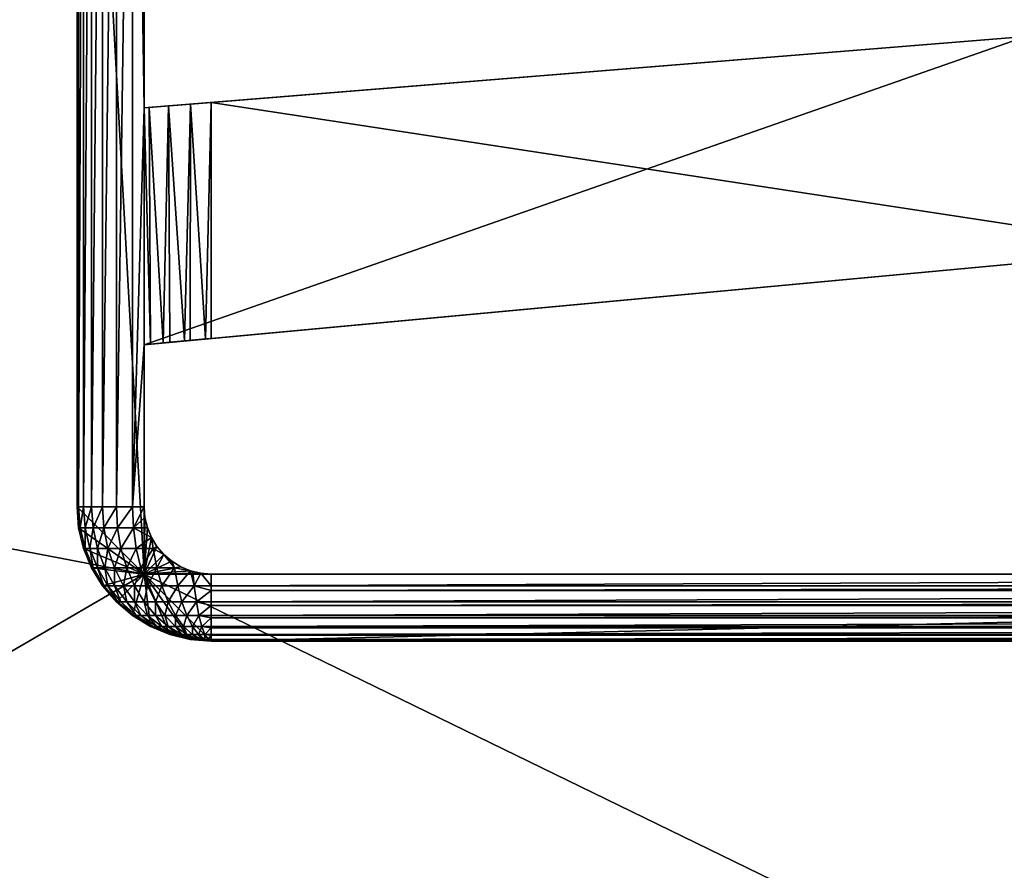
# Model space of a CAD drawing. Extents: x 0 to 785, y 0 to 184.
# Drawn here: x 252 to 266, y 138 to 150 of the extents above; entities that cross this region are included whole.
import ezdxf

# ---------------------------------------------------------------- set-up
doc = ezdxf.new("R2010")
doc.units = 0
doc.header["$MEASUREMENT"] = 0

msp = doc.modelspace()

# ---------------------------------------------------------------- linework, layer by layer
for points in [[(253.500015, 161.143158, 24.99999), (35.000027, 183.643158, 24.99999), (253.500015, 142.143158, 24.99999)], [(253.500015, 142.143158, 24.99999), (35.000027, 183.643158, 24.99999), (35.000027, 14.843153, 24.99999)], [(35.000027, 14.843153, 425), (35.000027, 183.643158, 425), (515, 14.843153, 425)], [(515, 14.843153, 425), (35.000027, 183.643158, 425), (515, 183.643158, 425)], [(253.500015, 161.143158, 23.800001), (35.000027, 14.843153, 23.800001), (35.000027, 182.443161, 23.800001)], [(515, 14.843153, 426.199982), (515, 182.443161, 426.199982), (35.000027, 14.843153, 426.199982)], [(35.000027, 14.843153, 426.199982), (515, 182.443161, 426.199982), (35.000027, 182.443161, 426.199982)], [(253.500015, 142.143158, 23.800001), (35.000027, 14.843153, 23.800001), (253.500015, 161.143158, 23.800001)], [(252.500015, 160.143143, 23.800001), (253.500015, 142.143158, 23.800001), (253.500015, 161.143158, 23.800001)], [(253.500015, 142.143158, 23.800001), (253.500015, 149.082809, 21.200001), (253.500015, 161.143158, 23.800001)], [(253.500015, 154.203506, 21.200001), (253.500015, 161.143158, 23.800001), (253.500015, 149.082809, 21.200001)], [(253.500015, 161.143158, 24.99999), (253.500015, 142.143158, 24.99999), (253.500015, 161.143158, 23.800001)], [(253.500015, 161.143158, 23.800001), (253.500015, 142.143158, 24.99999), (253.500015, 142.143158, 23.800001)], [(252.524628, 160.143143, 20.487129), (252.524628, 143.143158, 20.487129), (252.500015, 143.143158, 20.799995)], [(252.524628, 160.143143, 20.487129), (252.500015, 143.143158, 20.799995), (252.500015, 160.143143, 20.799995)], [(252.500015, 143.143158, 23.800001), (253.500015, 142.143158, 23.800001), (252.500015, 160.143143, 23.800001)], [(252.500015, 143.143158, 20.799995), (252.500015, 143.143158, 23.800001), (252.500015, 160.143143, 20.799995)], [(252.500015, 160.143143, 20.799995), (252.500015, 143.143158, 23.800001), (252.500015, 160.143143, 23.800001)], [(252.5979, 160.143143, 20.181953), (252.5979, 143.143158, 20.181953), (252.524628, 143.143158, 20.487129)], [(252.5979, 160.143143, 20.181953), (252.524628, 143.143158, 20.487129), (252.524628, 160.143143, 20.487129)], [(252.718002, 160.143143, 19.892008), (252.718002, 143.143158, 19.892008), (252.5979, 143.143158, 20.181953)], [(252.718002, 160.143143, 19.892008), (252.5979, 143.143158, 20.181953), (252.5979, 160.143143, 20.181953)], [(252.881973, 160.143143, 19.624428), (252.881973, 143.143158, 19.624428), (252.718002, 143.143158, 19.892008)], [(252.881973, 160.143143, 19.624428), (252.718002, 143.143158, 19.892008), (252.718002, 160.143143, 19.892008)], [(253.0858, 160.143143, 19.385784), (253.0858, 143.143158, 19.385784), (252.881973, 143.143158, 19.624428)], [(253.0858, 160.143143, 19.385784), (252.881973, 143.143158, 19.624428), (252.881973, 160.143143, 19.624428)], [(253.324448, 160.143143, 19.181967), (253.324448, 143.143158, 19.181967), (253.0858, 143.143158, 19.385784)], [(253.324448, 160.143143, 19.181967), (253.0858, 143.143158, 19.385784), (253.0858, 160.143143, 19.385784)], [(253.500015, 149.082809, 19.067944), (253.324448, 160.143143, 19.181967), (253.500015, 154.203506, 19.067944)], [(253.500015, 149.082809, 19.067944), (253.324448, 143.143158, 19.181967), (253.324448, 160.143143, 19.181967)], [(253.500015, 154.203506, 21.200001), (253.500015, 149.082809, 21.200001), (253.500015, 154.203506, 19.067944)], [(253.500015, 154.203506, 19.067944), (253.500015, 149.082809, 21.200001), (253.500015, 149.082809, 19.067944)], [(266.62912, 150.148712, 21.200001), (266.62912, 150.148712, 18.79999), (253.500015, 149.082809, 21.200001)], [(253.500015, 149.082809, 21.200001), (266.62912, 150.148712, 18.79999), (254.500015, 149.163986, 18.79999)], [(253.500015, 149.082809, 21.200001), (253.500015, 145.55838, 21.200001), (266.62912, 150.148712, 21.200001)], [(266.62912, 150.148712, 21.200001), (253.500015, 145.55838, 21.200001), (268.809052, 146.98111, 21.200001)], [(268.809052, 146.98111, 18.79999), (254.500015, 149.163986, 18.79999), (266.62912, 150.148712, 18.79999)], [(253.500015, 149.082809, 21.200001), (254.500015, 149.163986, 18.79999), (254.18985, 149.138809, 18.82419)], [(254.18985, 149.138809, 18.82419), (253.8647, 149.112411, 18.903584), (253.500015, 149.082809, 21.200001)], [(253.500015, 149.082809, 21.200001), (253.8647, 149.112411, 18.903584), (253.57428, 149.088821, 19.027143)], [(253.8647, 149.112411, 18.903584), (253.780579, 145.584442, 18.933878), (253.57428, 149.088821, 19.027143)], [(253.8647, 149.112411, 18.903584), (253.881989, 145.593887, 18.897877), (253.780579, 145.584442, 18.933878)], [(254.18985, 149.138809, 18.82419), (254.101669, 145.614288, 18.840059), (253.8647, 149.112411, 18.903584)], [(254.101669, 145.614288, 18.840059), (253.881989, 145.593887, 18.897877), (253.8647, 149.112411, 18.903584)], [(254.18985, 149.138809, 18.82419), (254.187149, 145.622238, 18.824621), (254.101669, 145.614288, 18.840059)], [(254.415588, 145.643478, 18.801779), (254.187149, 145.622238, 18.824621), (254.18985, 149.138809, 18.82419)], [(254.500015, 149.163986, 18.79999), (254.415588, 145.643478, 18.801779), (254.18985, 149.138809, 18.82419)], [(254.500015, 145.651306, 18.79999), (254.415588, 145.643478, 18.801779), (254.500015, 149.163986, 18.79999)], [(254.500015, 145.651306, 18.79999), (254.500015, 149.163986, 18.79999), (268.809052, 146.98111, 18.79999)], [(253.500015, 149.082809, 19.067944), (253.500015, 145.55838, 19.067944), (253.324448, 143.143158, 19.181967)], [(253.57428, 149.088821, 19.027143), (253.592041, 145.56694, 19.017979), (253.500015, 149.082809, 19.067944)], [(253.500015, 149.082809, 21.200001), (253.57428, 149.088821, 19.027143), (253.500015, 149.082809, 19.067944)], [(253.592041, 145.56694, 19.017979), (253.500015, 145.55838, 19.067944), (253.500015, 149.082809, 19.067944)], [(253.500015, 142.143158, 23.800001), (253.500015, 145.55838, 21.200001), (253.500015, 149.082809, 21.200001)], [(253.57428, 149.088821, 19.027143), (253.780579, 145.584442, 18.933878), (253.592041, 145.56694, 19.017979)], [(254.500015, 145.651306, 18.79999), (268.809052, 146.98111, 21.200001), (253.500015, 145.55838, 21.200001)], [(268.809052, 146.98111, 18.79999), (268.809052, 146.98111, 21.200001), (254.500015, 145.651306, 18.79999)], [(254.500015, 145.651306, 18.79999), (253.500015, 145.55838, 21.200001), (254.415588, 145.643478, 18.801779)], [(254.415588, 145.643478, 18.801779), (253.500015, 145.55838, 21.200001), (254.187149, 145.622238, 18.824621)], [(253.500015, 145.55838, 21.200001), (254.101669, 145.614288, 18.840059), (254.187149, 145.622238, 18.824621)], [(253.500015, 145.55838, 21.200001), (253.881989, 145.593887, 18.897877), (254.101669, 145.614288, 18.840059)], [(253.780579, 145.584442, 18.933878), (253.881989, 145.593887, 18.897877), (253.500015, 145.55838, 21.200001)], [(253.500015, 145.55838, 21.200001), (253.592041, 145.56694, 19.017979), (253.780579, 145.584442, 18.933878)], [(253.500015, 145.55838, 19.067944), (253.500015, 143.143158, 19.067944), (253.324448, 143.143158, 19.181967)], [(253.500015, 145.55838, 19.067944), (253.592041, 145.56694, 19.017979), (253.500015, 145.55838, 21.200001)], [(253.500015, 143.143158, 19.067944), (253.500015, 145.55838, 19.067944), (253.500015, 143.143158, 21.200001)], [(253.500015, 143.143158, 21.200001), (253.500015, 145.55838, 19.067944), (253.500015, 145.55838, 21.200001)], [(253.500015, 143.143158, 21.200001), (253.500015, 145.55838, 21.200001), (253.500015, 142.143158, 23.800001)], [(252.500015, 143.143158, 20.799995), (252.524628, 143.143158, 20.487129), (252.524628, 142.830276, 20.799995)], [(252.524628, 142.830276, 20.799995), (252.524628, 142.830276, 23.800001), (252.500015, 143.143158, 23.800001)], [(252.524628, 142.830276, 20.799995), (252.500015, 143.143158, 23.800001), (252.500015, 143.143158, 20.799995)], [(252.500015, 143.143158, 23.800001), (252.524628, 142.830276, 23.800001), (253.500015, 142.143158, 23.800001)], [(252.524628, 142.830276, 20.799995), (252.524628, 143.143158, 20.487129), (252.548965, 142.830276, 20.490974)], [(252.524628, 143.143158, 20.487129), (252.5979, 143.143158, 20.181953), (252.548965, 142.830276, 20.490974)], [(252.548965, 142.830276, 20.490974), (252.5979, 143.143158, 20.181953), (252.621323, 142.830276, 20.189568)], [(252.5979, 143.143158, 20.181953), (252.718002, 143.143158, 19.892008), (252.621323, 142.830276, 20.189568)], [(252.621323, 142.830276, 20.189568), (252.718002, 143.143158, 19.892008), (252.739929, 142.830276, 19.903198)], [(252.718002, 143.143158, 19.892008), (252.881973, 143.143158, 19.624428), (252.739929, 142.830276, 19.903198)], [(252.739929, 142.830276, 19.903198), (252.881973, 143.143158, 19.624428), (252.901901, 142.830276, 19.638897)], [(252.881973, 143.143158, 19.624428), (253.0858, 143.143158, 19.385784), (252.901901, 142.830276, 19.638897)], [(252.901901, 142.830276, 19.638897), (253.0858, 143.143158, 19.385784), (253.10321, 142.830276, 19.403189)], [(253.0858, 143.143158, 19.385784), (253.324448, 143.143158, 19.181967), (253.10321, 142.830276, 19.403189)], [(253.10321, 142.830276, 19.403189), (253.324448, 143.143158, 19.181967), (253.338913, 142.830276, 19.201874)], [(253.324448, 143.143158, 19.181967), (253.500015, 143.143158, 19.067944), (253.338913, 142.830276, 19.201874)], [(253.338913, 142.830276, 19.201874), (253.500015, 143.143158, 19.067944), (253.512329, 142.98671, 19.067944)], [(253.512329, 142.98671, 21.200001), (253.512329, 142.98671, 19.067944), (253.500015, 143.143158, 21.200001)], [(253.500015, 143.143158, 21.200001), (253.512329, 142.98671, 19.067944), (253.500015, 143.143158, 19.067944)], [(253.500015, 142.143158, 23.800001), (253.500015, 142.143158, 21.200001), (253.500015, 143.143158, 21.200001)], [(253.512329, 142.98671, 21.200001), (253.500015, 143.143158, 21.200001), (253.500015, 142.143158, 21.200001)], [(253.338913, 142.830276, 19.201874), (253.512329, 142.98671, 19.067944), (253.54895, 142.834137, 19.067944)], [(253.500015, 142.143158, 21.200001), (253.54895, 142.834137, 21.200001), (253.512329, 142.98671, 21.200001)], [(253.54895, 142.834137, 21.200001), (253.54895, 142.834137, 19.067944), (253.512329, 142.98671, 21.200001)], [(253.512329, 142.98671, 21.200001), (253.54895, 142.834137, 19.067944), (253.512329, 142.98671, 19.067944)], [(252.524628, 142.830276, 20.799995), (252.548965, 142.830276, 20.490974), (252.5979, 142.525116, 20.799995)], [(252.5979, 142.525116, 20.799995), (252.5979, 142.525116, 23.800001), (252.524628, 142.830276, 23.800001)], [(252.5979, 142.525116, 20.799995), (252.524628, 142.830276, 23.800001), (252.524628, 142.830276, 20.799995)], [(253.500015, 142.143158, 23.800001), (252.524628, 142.830276, 23.800001), (252.5979, 142.525116, 23.800001)], [(252.5979, 142.525116, 20.799995), (252.548965, 142.830276, 20.490974), (252.621323, 142.525116, 20.502434)], [(252.548965, 142.830276, 20.490974), (252.621323, 142.830276, 20.189568), (252.621323, 142.525116, 20.502434)], [(252.621323, 142.830276, 20.189568), (252.739929, 142.830276, 19.903198), (252.690994, 142.525116, 20.212204)], [(252.621323, 142.525116, 20.502434), (252.621323, 142.830276, 20.189568), (252.690994, 142.525116, 20.212204)], [(252.690994, 142.525116, 20.212204), (252.739929, 142.830276, 19.903198), (252.805222, 142.525116, 19.936457)], [(252.739929, 142.830276, 19.903198), (252.901901, 142.830276, 19.638897), (252.805222, 142.525116, 19.936457)], [(252.805222, 142.525116, 19.936457), (252.901901, 142.830276, 19.638897), (252.961166, 142.525116, 19.681961)], [(252.901901, 142.830276, 19.638897), (253.10321, 142.830276, 19.403189), (252.961166, 142.525116, 19.681961)], [(252.961166, 142.525116, 19.681961), (253.10321, 142.830276, 19.403189), (253.155029, 142.525116, 19.455)], [(253.10321, 142.830276, 19.403189), (253.338913, 142.830276, 19.201874), (253.155029, 142.525116, 19.455)], [(253.155029, 142.525116, 19.455), (253.338913, 142.830276, 19.201874), (253.381989, 142.525116, 19.261152)], [(253.54895, 142.834137, 19.067944), (253.550247, 142.830185, 19.067944), (253.338913, 142.830276, 19.201874)], [(253.338913, 142.830276, 19.201874), (253.550247, 142.830185, 19.067944), (253.609009, 142.689163, 19.067944)], [(253.338913, 142.830276, 19.201874), (253.609009, 142.689163, 19.067944), (253.381989, 142.525116, 19.261152)], [(253.500015, 142.143158, 21.200001), (253.609009, 142.689163, 21.200001), (253.54895, 142.834137, 21.200001)], [(253.609009, 142.689163, 21.200001), (253.550247, 142.830185, 19.067944), (253.54895, 142.834137, 21.200001)], [(253.54895, 142.834137, 21.200001), (253.550247, 142.830185, 19.067944), (253.54895, 142.834137, 19.067944)], [(253.609009, 142.689163, 21.200001), (253.609009, 142.689163, 19.067944), (253.550247, 142.830185, 19.067944)], [(253.381989, 142.525116, 19.261152), (253.609009, 142.689163, 19.067944), (253.636459, 142.525116, 19.105196)], [(253.69101, 142.555374, 21.200001), (253.609009, 142.689163, 21.200001), (253.500015, 142.143158, 21.200001)], [(253.609009, 142.689163, 19.067944), (253.69101, 142.555374, 19.067944), (253.636459, 142.525116, 19.105196)], [(253.69101, 142.555374, 21.200001), (253.69101, 142.555374, 19.067944), (253.609009, 142.689163, 21.200001)], [(253.69101, 142.555374, 19.067944), (253.609009, 142.689163, 19.067944), (253.609009, 142.689163, 21.200001)], [(252.5979, 142.525116, 20.799995), (252.621323, 142.525116, 20.502434), (252.718002, 142.235168, 20.799995)], [(252.718002, 142.235168, 20.799995), (252.718002, 142.235168, 23.800001), (252.5979, 142.525116, 23.800001)], [(252.718002, 142.235168, 20.799995), (252.5979, 142.525116, 23.800001), (252.5979, 142.525116, 20.799995)], [(253.500015, 142.143158, 23.800001), (252.5979, 142.525116, 23.800001), (252.718002, 142.235168, 23.800001)], [(252.718002, 142.235168, 20.799995), (252.621323, 142.525116, 20.502434), (252.739929, 142.235168, 20.521223)], [(252.621323, 142.525116, 20.502434), (252.690994, 142.525116, 20.212204), (252.739929, 142.235168, 20.521223)], [(252.690994, 142.525116, 20.212204), (252.805222, 142.525116, 19.936457), (252.805222, 142.235168, 20.249323)], [(252.739929, 142.235168, 20.521223), (252.690994, 142.525116, 20.212204), (252.805222, 142.235168, 20.249323)], [(252.805222, 142.235168, 20.249323), (252.805222, 142.525116, 19.936457), (252.912216, 142.235168, 19.99098)], [(252.805222, 142.525116, 19.936457), (252.961166, 142.525116, 19.681961), (252.912216, 142.235168, 19.99098)], [(252.912216, 142.235168, 19.99098), (252.961166, 142.525116, 19.681961), (253.058334, 142.235168, 19.752546)], [(252.961166, 142.525116, 19.681961), (253.155029, 142.525116, 19.455), (253.058334, 142.235168, 19.752546)], [(253.058334, 142.235168, 19.752546), (253.155029, 142.525116, 19.455), (253.239944, 142.235168, 19.539923)], [(253.155029, 142.525116, 19.455), (253.381989, 142.525116, 19.261152), (253.239944, 142.235168, 19.539923)], [(253.239944, 142.235168, 19.539923), (253.381989, 142.525116, 19.261152), (253.452576, 142.235168, 19.358322)], [(253.381989, 142.525116, 19.261152), (253.636459, 142.525116, 19.105196), (253.452576, 142.235168, 19.358322)], [(253.452576, 142.235168, 19.358322), (253.636459, 142.525116, 19.105196), (253.69101, 142.235168, 19.212215)], [(253.500015, 142.143158, 21.200001), (253.792908, 142.436035, 21.200001), (253.69101, 142.555374, 21.200001)], [(253.636459, 142.525116, 19.105196), (253.69101, 142.555374, 19.067944), (253.792908, 142.436035, 19.067944)], [(253.636459, 142.525116, 19.105196), (253.792908, 142.436035, 19.067944), (253.69101, 142.235168, 19.212215)], [(253.792908, 142.436035, 21.200001), (253.792908, 142.436035, 19.067944), (253.69101, 142.555374, 21.200001)], [(253.69101, 142.555374, 21.200001), (253.792908, 142.436035, 19.067944), (253.69101, 142.555374, 19.067944)], [(253.500015, 142.143158, 21.200001), (253.912231, 142.334137, 21.200001), (253.792908, 142.436035, 21.200001)], [(253.69101, 142.235168, 19.212215), (253.792908, 142.436035, 19.067944), (253.949341, 142.235168, 19.105196)], [(253.792908, 142.436035, 19.067944), (253.912231, 142.334137, 19.067944), (253.949341, 142.235168, 19.105196)], [(253.912231, 142.334137, 21.200001), (253.912231, 142.334137, 19.067944), (253.792908, 142.436035, 21.200001)], [(253.792908, 142.436035, 21.200001), (253.912231, 142.334137, 19.067944), (253.792908, 142.436035, 19.067944)], [(252.718002, 142.235168, 20.799995), (252.739929, 142.235168, 20.521223), (252.881973, 141.967575, 20.799995)], [(252.881973, 141.967575, 20.799995), (252.881973, 141.967575, 23.800001), (252.718002, 142.235168, 23.800001)], [(252.881973, 141.967575, 20.799995), (252.718002, 142.235168, 23.800001), (252.718002, 142.235168, 20.799995)], [(252.718002, 142.235168, 23.800001), (252.881973, 141.967575, 23.800001), (253.500015, 142.143158, 23.800001)], [(252.881973, 141.967575, 20.799995), (252.739929, 142.235168, 20.521223), (252.901901, 141.967575, 20.546883)], [(252.739929, 142.235168, 20.521223), (252.805222, 142.235168, 20.249323), (252.901901, 141.967575, 20.546883)], [(252.805222, 142.235168, 20.249323), (252.912216, 142.235168, 19.99098), (252.961166, 141.967575, 20.300001)], [(252.901901, 141.967575, 20.546883), (252.805222, 142.235168, 20.249323), (252.961166, 141.967575, 20.300001)], [(252.961166, 141.967575, 20.300001), (252.912216, 142.235168, 19.99098), (253.058334, 141.967575, 20.065426)], [(252.912216, 142.235168, 19.99098), (253.058334, 142.235168, 19.752546), (253.058334, 141.967575, 20.065426)], [(253.058334, 141.967575, 20.065426), (253.058334, 142.235168, 19.752546), (253.190994, 141.967575, 19.848942)], [(253.058334, 142.235168, 19.752546), (253.239944, 142.235168, 19.539923), (253.190994, 141.967575, 19.848942)], [(253.190994, 141.967575, 19.848942), (253.239944, 142.235168, 19.539923), (253.355896, 141.967575, 19.655869)], [(253.239944, 142.235168, 19.539923), (253.452576, 142.235168, 19.358322), (253.355896, 141.967575, 19.655869)], [(253.355896, 141.967575, 19.655869), (253.452576, 142.235168, 19.358322), (253.54895, 141.967575, 19.490973)], [(253.452576, 142.235168, 19.358322), (253.69101, 142.235168, 19.212215), (253.54895, 141.967575, 19.490973)], [(254.046021, 142.252151, 21.200001), (253.912231, 142.334137, 21.200001), (253.500015, 142.143158, 21.200001)], [(253.500015, 142.143158, 21.200001), (254.190994, 142.192093, 21.200001), (254.046021, 142.252151, 21.200001)], [(253.54895, 141.967575, 19.490973), (253.69101, 142.235168, 19.212215), (253.765427, 141.967575, 19.358322)], [(253.69101, 142.235168, 19.212215), (253.949341, 142.235168, 19.105196), (253.765427, 141.967575, 19.358322)], [(253.765427, 141.967575, 19.358322), (253.949341, 142.235168, 19.105196), (254.000015, 141.967575, 19.261152)], [(253.912231, 142.334137, 19.067944), (254.046021, 142.252151, 19.067944), (253.949341, 142.235168, 19.105196)], [(254.046021, 142.252151, 21.200001), (254.046021, 142.252151, 19.067944), (253.912231, 142.334137, 21.200001)], [(253.912231, 142.334137, 21.200001), (254.046021, 142.252151, 19.067944), (253.912231, 142.334137, 19.067944)], [(253.949341, 142.235168, 19.105196), (254.046021, 142.252151, 19.067944), (254.190994, 142.192093, 19.067944)], [(253.949341, 142.235168, 19.105196), (254.190994, 142.192093, 19.067944), (254.000015, 141.967575, 19.261152)], [(254.190994, 142.192093, 21.200001), (254.190994, 142.192093, 19.067944), (254.046021, 142.252151, 21.200001)], [(254.046021, 142.252151, 21.200001), (254.190994, 142.192093, 19.067944), (254.046021, 142.252151, 19.067944)], [(253.500015, 142.143158, 23.800001), (515, 14.843153, 23.800001), (35.000027, 14.843153, 23.800001)], [(253.500015, 142.143158, 24.99999), (35.000027, 14.843153, 24.99999), (296.5, 142.143158, 24.99999)], [(296.5, 142.143158, 24.99999), (35.000027, 14.843153, 24.99999), (515, 14.843153, 24.99999)], [(253.500015, 142.143158, 23.800001), (252.881973, 141.967575, 23.800001), (253.0858, 141.728943, 23.800001)], [(253.500015, 142.143158, 23.800001), (253.0858, 141.728943, 23.800001), (253.324448, 141.525116, 23.800001)], [(253.324448, 141.525116, 23.800001), (253.592026, 141.361145, 23.800001), (253.500015, 142.143158, 23.800001)], [(253.500015, 142.143158, 21.200001), (254.343582, 142.155472, 21.200001), (254.190994, 142.192093, 21.200001)], [(254.500015, 142.143158, 21.200001), (254.343582, 142.155472, 21.200001), (253.500015, 142.143158, 21.200001)], [(254.500015, 142.143158, 21.200001), (253.500015, 142.143158, 21.200001), (253.500015, 142.143158, 23.800001)], [(296.5, 142.143158, 23.800001), (254.500015, 142.143158, 21.200001), (253.500015, 142.143158, 23.800001)], [(254.187134, 141.16777, 23.800001), (254.500015, 141.143158, 23.800001), (253.500015, 142.143158, 23.800001)], [(253.500015, 142.143158, 23.800001), (254.500015, 141.143158, 23.800001), (296.5, 142.143158, 23.800001)], [(253.500015, 142.143158, 23.800001), (253.592026, 141.361145, 23.800001), (253.881973, 141.241043, 23.800001)], [(253.500015, 142.143158, 23.800001), (253.881973, 141.241043, 23.800001), (254.187134, 141.16777, 23.800001)], [(253.500015, 142.143158, 24.99999), (296.5, 142.143158, 24.99999), (253.500015, 142.143158, 23.800001)], [(253.500015, 142.143158, 23.800001), (296.5, 142.143158, 24.99999), (296.5, 142.143158, 23.800001)], [(296.5, 142.143158, 23.800001), (515, 14.843153, 23.800001), (253.500015, 142.143158, 23.800001)], [(254.000015, 141.967575, 19.261152), (254.190994, 142.192093, 19.067944), (254.246887, 141.967575, 19.201874)], [(254.190994, 142.192093, 19.067944), (254.224991, 142.181717, 19.067944), (254.246887, 141.967575, 19.201874)], [(254.343582, 142.155472, 21.200001), (254.224991, 142.181717, 19.067944), (254.190994, 142.192093, 21.200001)], [(254.190994, 142.192093, 21.200001), (254.224991, 142.181717, 19.067944), (254.190994, 142.192093, 19.067944)], [(254.246887, 141.967575, 19.201874), (254.224991, 142.181717, 19.067944), (254.343582, 142.155472, 19.067944)], [(254.343582, 142.155472, 21.200001), (254.343582, 142.155472, 19.067944), (254.224991, 142.181717, 19.067944)], [(254.343582, 142.155472, 19.067944), (254.500015, 141.967575, 19.181967), (254.246887, 141.967575, 19.201874)], [(254.343582, 142.155472, 19.067944), (254.500015, 142.143158, 19.067944), (254.500015, 141.967575, 19.181967)], [(254.343582, 142.155472, 21.200001), (254.500015, 142.143158, 21.200001), (254.500015, 142.143158, 19.067944)], [(254.500015, 142.143158, 19.067944), (254.343582, 142.155472, 19.067944), (254.343582, 142.155472, 21.200001)], [(254.500015, 142.143158, 19.067944), (295.5, 142.143158, 19.067944), (254.500015, 141.967575, 19.181967)], [(254.500015, 141.967575, 19.181967), (295.5, 142.143158, 19.067944), (295.5, 141.967575, 19.181967)], [(295.5, 142.143158, 19.067944), (254.500015, 142.143158, 19.067944), (295.5, 142.143158, 21.200001)], [(295.5, 142.143158, 21.200001), (254.500015, 142.143158, 19.067944), (254.500015, 142.143158, 21.200001)], [(295.5, 142.143158, 21.200001), (254.500015, 142.143158, 21.200001), (296.5, 142.143158, 23.800001)], [(296.5, 142.143158, 23.800001), (254.500015, 141.143158, 23.800001), (295.5, 141.143158, 23.800001)], [(252.881973, 141.967575, 20.799995), (252.901901, 141.967575, 20.546883), (253.0858, 141.728943, 20.799995)], [(253.0858, 141.728943, 20.799995), (253.0858, 141.728943, 23.800001), (252.881973, 141.967575, 23.800001)], [(253.0858, 141.728943, 20.799995), (252.881973, 141.967575, 23.800001), (252.881973, 141.967575, 20.799995)], [(253.0858, 141.728943, 20.799995), (252.901901, 141.967575, 20.546883), (253.10321, 141.728943, 20.578756)], [(252.901901, 141.967575, 20.546883), (252.961166, 141.967575, 20.300001), (253.10321, 141.728943, 20.578756)], [(252.961166, 141.967575, 20.300001), (253.058334, 141.967575, 20.065426), (253.155029, 141.728943, 20.362972)], [(253.10321, 141.728943, 20.578756), (252.961166, 141.967575, 20.300001), (253.155029, 141.728943, 20.362972)], [(253.155029, 141.728943, 20.362972), (253.058334, 141.967575, 20.065426), (253.239944, 141.728943, 20.157948)], [(253.058334, 141.967575, 20.065426), (253.190994, 141.967575, 19.848942), (253.239944, 141.728943, 20.157948)], [(253.239944, 141.728943, 20.157948), (253.190994, 141.967575, 19.848942), (253.355896, 141.728943, 19.968733)], [(253.190994, 141.967575, 19.848942), (253.355896, 141.967575, 19.655869), (253.355896, 141.728943, 19.968733)], [(253.355896, 141.967575, 19.655869), (253.54895, 141.967575, 19.490973), (253.500015, 141.728943, 19.799992)], [(253.355896, 141.728943, 19.968733), (253.355896, 141.967575, 19.655869), (253.500015, 141.728943, 19.799992)], [(253.500015, 141.728943, 19.799992), (253.54895, 141.967575, 19.490973), (253.668762, 141.728943, 19.655869)], [(253.54895, 141.967575, 19.490973), (253.765427, 141.967575, 19.358322), (253.668762, 141.728943, 19.655869)], [(253.668762, 141.728943, 19.655869), (253.765427, 141.967575, 19.358322), (253.857971, 141.728943, 19.539923)], [(253.765427, 141.967575, 19.358322), (254.000015, 141.967575, 19.261152), (253.857971, 141.728943, 19.539923)], [(253.857971, 141.728943, 19.539923), (254.000015, 141.967575, 19.261152), (254.062988, 141.728943, 19.455)], [(254.000015, 141.967575, 19.261152), (254.246887, 141.967575, 19.201874), (254.062988, 141.728943, 19.455)], [(254.062988, 141.728943, 19.455), (254.246887, 141.967575, 19.201874), (254.278778, 141.728943, 19.403189)], [(254.246887, 141.967575, 19.201874), (254.500015, 141.967575, 19.181967), (254.500015, 141.896164, 19.236326)], [(254.246887, 141.967575, 19.201874), (254.500015, 141.896164, 19.236326), (254.278778, 141.728943, 19.403189)], [(254.500015, 141.967575, 19.181967), (295.5, 141.967575, 19.181967), (254.500015, 141.896164, 19.236326)], [(254.500015, 141.896164, 19.236326), (295.5, 141.967575, 19.181967), (295.5, 141.896164, 19.236326)], [(254.500015, 141.896164, 19.236326), (254.500015, 141.728943, 19.385784), (254.278778, 141.728943, 19.403189)], [(254.500015, 141.896164, 19.236326), (295.5, 141.896164, 19.236326), (254.500015, 141.728943, 19.385784)], [(254.500015, 141.728943, 19.385784), (295.5, 141.896164, 19.236326), (295.5, 141.728943, 19.385784)], [(253.0858, 141.728943, 20.799995), (253.10321, 141.728943, 20.578756), (253.324448, 141.525116, 20.799995)], [(253.324448, 141.525116, 20.799995), (253.324448, 141.525116, 23.800001), (253.0858, 141.728943, 23.800001)], [(253.324448, 141.525116, 20.799995), (253.0858, 141.728943, 23.800001), (253.0858, 141.728943, 20.799995)], [(253.324448, 141.525116, 20.799995), (253.10321, 141.728943, 20.578756), (253.338913, 141.525116, 20.616098)], [(253.10321, 141.728943, 20.578756), (253.155029, 141.728943, 20.362972), (253.338913, 141.525116, 20.616098)], [(253.155029, 141.728943, 20.362972), (253.239944, 141.728943, 20.157948), (253.381989, 141.525116, 20.43672)], [(253.338913, 141.525116, 20.616098), (253.155029, 141.728943, 20.362972), (253.381989, 141.525116, 20.43672)], [(253.381989, 141.525116, 20.43672), (253.239944, 141.728943, 20.157948), (253.452576, 141.525116, 20.266294)], [(253.239944, 141.728943, 20.157948), (253.355896, 141.728943, 19.968733), (253.452576, 141.525116, 20.266294)], [(253.452576, 141.525116, 20.266294), (253.355896, 141.728943, 19.968733), (253.54895, 141.525116, 20.109013)], [(253.355896, 141.728943, 19.968733), (253.500015, 141.728943, 19.799992), (253.54895, 141.525116, 20.109013)], [(253.500015, 141.728943, 19.799992), (253.668762, 141.728943, 19.655869), (253.668762, 141.525116, 19.968733)], [(253.54895, 141.525116, 20.109013), (253.500015, 141.728943, 19.799992), (253.668762, 141.525116, 19.968733)], [(253.668762, 141.525116, 19.968733), (253.668762, 141.728943, 19.655869), (253.809036, 141.525116, 19.848942)], [(253.668762, 141.728943, 19.655869), (253.857971, 141.728943, 19.539923), (253.809036, 141.525116, 19.848942)], [(253.809036, 141.525116, 19.848942), (253.857971, 141.728943, 19.539923), (253.966324, 141.525116, 19.752546)], [(253.857971, 141.728943, 19.539923), (254.062988, 141.728943, 19.455), (253.966324, 141.525116, 19.752546)], [(253.966324, 141.525116, 19.752546), (254.062988, 141.728943, 19.455), (254.136734, 141.525116, 19.681961)], [(254.062988, 141.728943, 19.455), (254.278778, 141.728943, 19.403189), (254.136734, 141.525116, 19.681961)], [(254.136734, 141.525116, 19.681961), (254.278778, 141.728943, 19.403189), (254.316101, 141.525116, 19.638897)], [(254.278778, 141.728943, 19.403189), (254.500015, 141.728943, 19.385784), (254.500015, 141.677048, 19.439653)], [(254.278778, 141.728943, 19.403189), (254.500015, 141.677048, 19.439653), (254.316101, 141.525116, 19.638897)], [(254.500015, 141.677048, 19.439653), (254.500015, 141.525116, 19.624428), (254.316101, 141.525116, 19.638897)], [(254.500015, 141.728943, 19.385784), (295.5, 141.728943, 19.385784), (254.500015, 141.677048, 19.439653)], [(254.500015, 141.677048, 19.439653), (295.5, 141.728943, 19.385784), (295.5, 141.677048, 19.439653)], [(254.500015, 141.677048, 19.439653), (295.5, 141.677048, 19.439653), (254.500015, 141.525116, 19.624428)], [(254.500015, 141.525116, 19.624428), (295.5, 141.677048, 19.439653), (295.5, 141.525116, 19.624428)], [(253.324448, 141.525116, 20.799995), (253.338913, 141.525116, 20.616098), (253.592026, 141.361145, 20.799995)], [(253.592026, 141.361145, 20.799995), (253.592026, 141.361145, 23.800001), (253.324448, 141.525116, 23.800001)], [(253.592026, 141.361145, 20.799995), (253.324448, 141.525116, 23.800001), (253.324448, 141.525116, 20.799995)], [(253.592026, 141.361145, 20.799995), (253.338913, 141.525116, 20.616098), (253.60321, 141.361145, 20.657957)], [(253.338913, 141.525116, 20.616098), (253.381989, 141.525116, 20.43672), (253.60321, 141.361145, 20.657957)], [(253.381989, 141.525116, 20.43672), (253.452576, 141.525116, 20.266294), (253.636459, 141.361145, 20.519405)], [(253.60321, 141.361145, 20.657957), (253.381989, 141.525116, 20.43672), (253.636459, 141.361145, 20.519405)], [(253.636459, 141.361145, 20.519405), (253.452576, 141.525116, 20.266294), (253.69101, 141.361145, 20.387783)], [(253.452576, 141.525116, 20.266294), (253.54895, 141.525116, 20.109013), (253.69101, 141.361145, 20.387783)], [(253.69101, 141.361145, 20.387783), (253.54895, 141.525116, 20.109013), (253.765427, 141.361145, 20.266294)], [(253.54895, 141.525116, 20.109013), (253.668762, 141.525116, 19.968733), (253.765427, 141.361145, 20.266294)], [(253.668762, 141.525116, 19.968733), (253.809036, 141.525116, 19.848942), (253.857971, 141.361145, 20.157948)], [(253.765427, 141.361145, 20.266294), (253.668762, 141.525116, 19.968733), (253.857971, 141.361145, 20.157948)], [(253.857971, 141.361145, 20.157948), (253.809036, 141.525116, 19.848942), (253.966324, 141.361145, 20.065426)], [(253.809036, 141.525116, 19.848942), (253.966324, 141.525116, 19.752546), (253.966324, 141.361145, 20.065426)], [(253.966324, 141.361145, 20.065426), (253.966324, 141.525116, 19.752546), (254.087799, 141.361145, 19.99098)], [(253.966324, 141.525116, 19.752546), (254.136734, 141.525116, 19.681961), (254.087799, 141.361145, 19.99098)], [(254.087799, 141.361145, 19.99098), (254.136734, 141.525116, 19.681961), (254.219421, 141.361145, 19.936457)], [(254.136734, 141.525116, 19.681961), (254.316101, 141.525116, 19.638897), (254.219421, 141.361145, 19.936457)], [(254.219421, 141.361145, 19.936457), (254.316101, 141.525116, 19.638897), (254.357971, 141.361145, 19.903198)], [(254.316101, 141.525116, 19.638897), (254.500015, 141.525116, 19.624428), (254.500015, 141.490677, 19.673347)], [(254.316101, 141.525116, 19.638897), (254.500015, 141.490677, 19.673347), (254.357971, 141.361145, 19.903198)], [(254.500015, 141.490677, 19.673347), (254.500015, 141.361145, 19.892008), (254.357971, 141.361145, 19.903198)], [(254.500015, 141.525116, 19.624428), (295.5, 141.525116, 19.624428), (254.500015, 141.490677, 19.673347)], [(254.500015, 141.490677, 19.673347), (295.5, 141.525116, 19.624428), (295.5, 141.490677, 19.673347)], [(254.500015, 141.490677, 19.673347), (295.5, 141.490677, 19.673347), (254.500015, 141.361145, 19.892008)], [(254.500015, 141.361145, 19.892008), (295.5, 141.490677, 19.673347), (295.5, 141.361145, 19.892008)], [(253.592026, 141.361145, 20.799995), (253.60321, 141.361145, 20.657957), (253.881973, 141.241043, 20.799995)], [(253.881973, 141.241043, 20.799995), (253.881973, 141.241043, 23.800001), (253.592026, 141.361145, 23.800001)], [(253.881973, 141.241043, 20.799995), (253.592026, 141.361145, 23.800001), (253.592026, 141.361145, 20.799995)], [(253.881973, 141.241043, 20.799995), (253.60321, 141.361145, 20.657957), (253.889587, 141.241043, 20.703316)], [(253.60321, 141.361145, 20.657957), (253.636459, 141.361145, 20.519405), (253.889587, 141.241043, 20.703316)], [(253.636459, 141.361145, 20.519405), (253.69101, 141.361145, 20.387783), (253.912231, 141.241043, 20.609007)], [(253.889587, 141.241043, 20.703316), (253.636459, 141.361145, 20.519405), (253.912231, 141.241043, 20.609007)], [(253.912231, 141.241043, 20.609007), (253.69101, 141.361145, 20.387783), (253.949341, 141.241043, 20.519405)], [(253.69101, 141.361145, 20.387783), (253.765427, 141.361145, 20.266294), (253.949341, 141.241043, 20.519405)], [(253.949341, 141.241043, 20.519405), (253.765427, 141.361145, 20.266294), (254.000015, 141.241043, 20.43672)], [(253.765427, 141.361145, 20.266294), (253.857971, 141.361145, 20.157948), (254.000015, 141.241043, 20.43672)], [(253.857971, 141.361145, 20.157948), (253.966324, 141.361145, 20.065426), (254.062988, 141.241043, 20.362972)], [(254.000015, 141.241043, 20.43672), (253.857971, 141.361145, 20.157948), (254.062988, 141.241043, 20.362972)], [(254.062988, 141.241043, 20.362972), (253.966324, 141.361145, 20.065426), (254.136734, 141.241043, 20.300001)], [(253.966324, 141.361145, 20.065426), (254.087799, 141.361145, 19.99098), (254.136734, 141.241043, 20.300001)], [(254.136734, 141.241043, 20.300001), (254.087799, 141.361145, 19.99098), (254.219421, 141.241043, 20.249323)], [(254.087799, 141.361145, 19.99098), (254.219421, 141.361145, 19.936457), (254.219421, 141.241043, 20.249323)], [(254.219421, 141.361145, 19.936457), (254.357971, 141.361145, 19.903198), (254.309021, 141.241043, 20.212204)], [(254.219421, 141.241043, 20.249323), (254.219421, 141.361145, 19.936457), (254.309021, 141.241043, 20.212204)], [(254.309021, 141.241043, 20.212204), (254.357971, 141.361145, 19.903198), (254.403336, 141.241043, 20.189568)], [(254.357971, 141.361145, 19.903198), (254.500015, 141.361145, 19.892008), (254.500015, 141.341217, 19.932226)], [(254.357971, 141.361145, 19.903198), (254.500015, 141.341217, 19.932226), (254.403336, 141.241043, 20.189568)], [(254.500015, 141.341217, 19.932226), (254.500015, 141.241043, 20.181953), (254.403336, 141.241043, 20.189568)], [(254.500015, 141.361145, 19.892008), (295.5, 141.361145, 19.892008), (254.500015, 141.341217, 19.932226)], [(254.500015, 141.341217, 19.932226), (295.5, 141.361145, 19.892008), (295.5, 141.341217, 19.932226)], [(254.500015, 141.341217, 19.932226), (295.5, 141.341217, 19.932226), (254.500015, 141.241043, 20.181953)], [(254.500015, 141.241043, 20.181953), (295.5, 141.341217, 19.932226), (295.5, 141.241043, 20.181953)], [(253.881973, 141.241043, 20.799995), (253.889587, 141.241043, 20.703316), (254.187134, 141.16777, 20.799995)], [(254.187134, 141.16777, 20.799995), (254.187134, 141.16777, 23.800001), (253.881973, 141.241043, 23.800001)], [(254.187134, 141.16777, 20.799995), (253.881973, 141.241043, 23.800001), (253.881973, 141.241043, 20.799995)], [(254.187134, 141.16777, 20.799995), (253.889587, 141.241043, 20.703316), (254.190994, 141.16777, 20.751043)], [(253.889587, 141.241043, 20.703316), (253.912231, 141.241043, 20.609007), (254.190994, 141.16777, 20.751043)], [(253.912231, 141.241043, 20.609007), (253.949341, 141.241043, 20.519405), (254.202454, 141.16777, 20.703316)], [(254.190994, 141.16777, 20.751043), (253.912231, 141.241043, 20.609007), (254.202454, 141.16777, 20.703316)], [(254.202454, 141.16777, 20.703316), (253.949341, 141.241043, 20.519405), (254.221252, 141.16777, 20.657957)], [(253.949341, 141.241043, 20.519405), (254.000015, 141.241043, 20.43672), (254.221252, 141.16777, 20.657957)], [(254.221252, 141.16777, 20.657957), (254.000015, 141.241043, 20.43672), (254.246887, 141.16777, 20.616098)], [(254.000015, 141.241043, 20.43672), (254.062988, 141.241043, 20.362972), (254.246887, 141.16777, 20.616098)], [(254.062988, 141.241043, 20.362972), (254.136734, 141.241043, 20.300001), (254.278778, 141.16777, 20.578756)], [(254.246887, 141.16777, 20.616098), (254.062988, 141.241043, 20.362972), (254.278778, 141.16777, 20.578756)], [(254.278778, 141.16777, 20.578756), (254.136734, 141.241043, 20.300001), (254.316101, 141.16777, 20.546883)], [(254.136734, 141.241043, 20.300001), (254.219421, 141.241043, 20.249323), (254.316101, 141.16777, 20.546883)], [(254.316101, 141.16777, 20.546883), (254.219421, 141.241043, 20.249323), (254.357971, 141.16777, 20.521223)], [(254.219421, 141.241043, 20.249323), (254.309021, 141.241043, 20.212204), (254.357971, 141.16777, 20.521223)], [(254.309021, 141.241043, 20.212204), (254.403336, 141.241043, 20.189568), (254.403336, 141.16777, 20.502434)], [(254.357971, 141.16777, 20.521223), (254.309021, 141.241043, 20.212204), (254.403336, 141.16777, 20.502434)], [(254.403336, 141.16777, 20.502434), (254.403336, 141.241043, 20.189568), (254.451065, 141.16777, 20.490974)], [(254.403336, 141.241043, 20.189568), (254.500015, 141.241043, 20.181953), (254.500015, 141.23201, 20.210489)], [(254.403336, 141.241043, 20.189568), (254.500015, 141.23201, 20.210489), (254.451065, 141.16777, 20.490974)], [(254.451065, 141.16777, 20.490974), (254.500015, 141.23201, 20.210489), (254.500015, 141.16777, 20.487129)], [(254.500015, 141.241043, 20.181953), (295.5, 141.241043, 20.181953), (254.500015, 141.23201, 20.210489)], [(254.500015, 141.23201, 20.210489), (295.5, 141.241043, 20.181953), (295.5, 141.23201, 20.210489)], [(254.500015, 141.23201, 20.210489), (295.5, 141.23201, 20.210489), (254.500015, 141.16777, 20.487129)], [(254.500015, 141.16777, 20.487129), (295.5, 141.23201, 20.210489), (295.5, 141.16777, 20.487129)], [(254.187134, 141.16777, 20.799995), (254.190994, 141.16777, 20.751043), (254.500015, 141.143158, 20.799995)], [(254.500015, 141.143158, 20.799995), (254.500015, 141.143158, 23.800001), (254.187134, 141.16777, 23.800001)], [(254.500015, 141.143158, 20.799995), (254.187134, 141.16777, 23.800001), (254.187134, 141.16777, 20.799995)], [(254.190994, 141.16777, 20.751043), (254.202454, 141.16777, 20.703316), (254.500015, 141.143158, 20.799995)], [(254.202454, 141.16777, 20.703316), (254.221252, 141.16777, 20.657957), (254.500015, 141.143158, 20.799995)], [(254.221252, 141.16777, 20.657957), (254.246887, 141.16777, 20.616098), (254.500015, 141.143158, 20.799995)], [(254.246887, 141.16777, 20.616098), (254.278778, 141.16777, 20.578756), (254.500015, 141.143158, 20.799995)], [(254.278778, 141.16777, 20.578756), (254.316101, 141.16777, 20.546883), (254.500015, 141.143158, 20.799995)], [(254.316101, 141.16777, 20.546883), (254.357971, 141.16777, 20.521223), (254.500015, 141.143158, 20.799995)], [(254.357971, 141.16777, 20.521223), (254.403336, 141.16777, 20.502434), (254.500015, 141.143158, 20.799995)], [(254.403336, 141.16777, 20.502434), (254.451065, 141.16777, 20.490974), (254.500015, 141.143158, 20.799995)], [(254.500015, 141.165497, 20.501911), (254.500015, 141.143158, 20.799995), (254.451065, 141.16777, 20.490974)], [(254.451065, 141.16777, 20.490974), (254.500015, 141.16777, 20.487129), (254.500015, 141.165497, 20.501911)], [(254.500015, 141.16777, 20.487129), (295.5, 141.16777, 20.487129), (254.500015, 141.165497, 20.501911)], [(254.500015, 141.165497, 20.501911), (295.5, 141.16777, 20.487129), (295.5, 141.165497, 20.501911)], [(295.5, 141.143158, 20.799995), (254.500015, 141.143158, 20.799995), (254.500015, 141.165497, 20.501911)], [(254.500015, 141.165497, 20.501911), (295.5, 141.165497, 20.501911), (295.5, 141.143158, 20.799995)], [(295.5, 141.143158, 20.799995), (295.5, 141.143158, 23.800001), (254.500015, 141.143158, 20.799995)], [(254.500015, 141.143158, 20.799995), (295.5, 141.143158, 23.800001), (254.500015, 141.143158, 23.800001)]]:
    msp.add_3dface(points)

doc.saveas('drawing.dxf')
